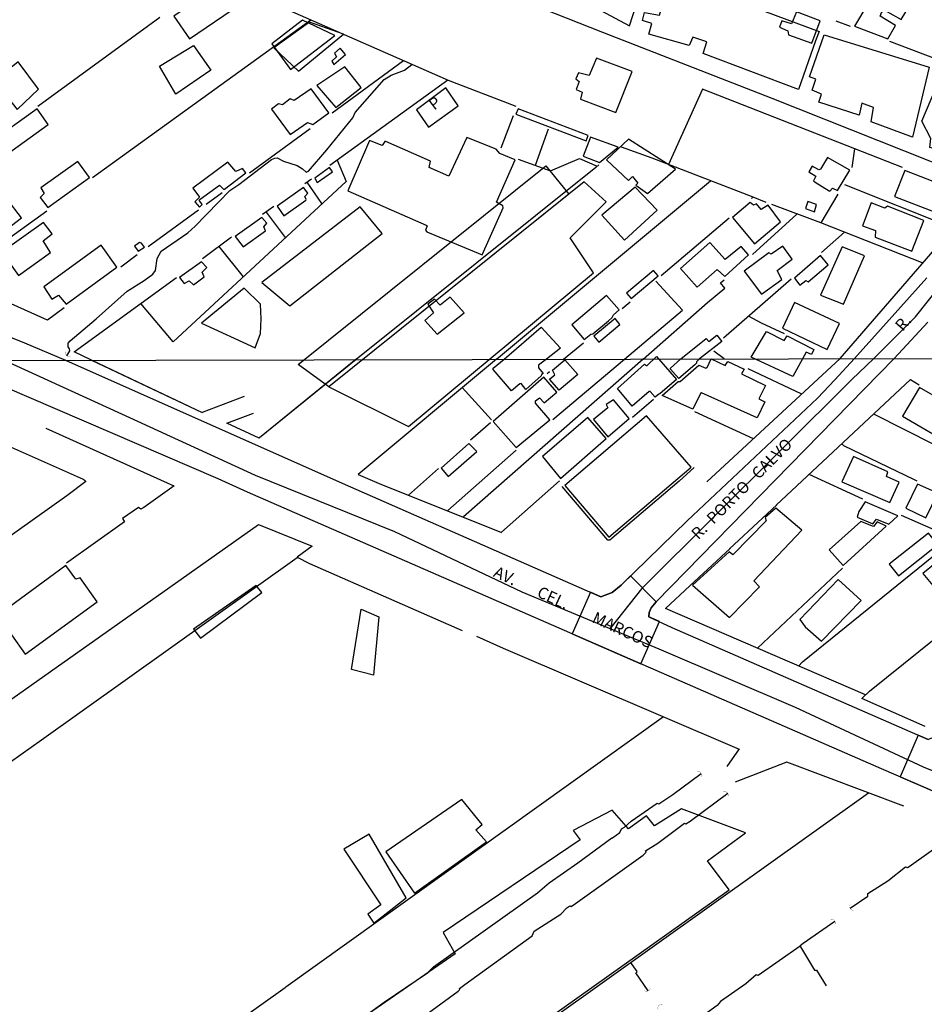
# Model space of a CAD drawing. Units: millimetres. Extents: x 175907 to 178324, y 1663183 to 1665962.
# Drawn here: x 177131 to 177326, y 1665264 to 1665477 of the extents above; entities that cross this region are included whole.
import ezdxf
from ezdxf.enums import TextEntityAlignment as Align

# ---------------------------------------------------------------- set-up
doc = ezdxf.new("R2010")
doc.units = ezdxf.units.MM
for name, color, linetype in [('EDIFICACAO_REFERENCIAL', 30, 'Continuous'), ('IMAGEM', 7, 'Continuous'), ('V-BUEIRO', 5, 'Continuous'), ('V-CRUZAMENTO', 1, 'Continuous'), ('V-EDIFICACAO', 2, 'Continuous'), ('V-EIXO_DE_LOGRADOURO', 3, 'Continuous'), ('V-LOTE', 1, 'Continuous'), ('V-NOME_DOS_LOGRADOUROS', 7, 'Continuous'), ('V-QUADRA', 40, 'Continuous'), ('V-TESTADA', 5, 'Continuous'), ('V-VALETA', 6, 'Continuous'), ('X-LIMITE_1000', 255, 'Continuous')]:
    doc.layers.add(name, color=color, linetype=linetype)
picture_1 = doc.add_image_def('image1.jpg', size_in_pixel=(4027, 4629))

# ---------------------------------------------------------------- blocks, each defined once
blk = doc.blocks.new('305')
at = {"color": 0, "linetype": 'ByBlock', "lineweight": -2, "const_width": 0.05}
blk.add_lwpolyline([(0.73, 0.39, 0.60863), (-0.73, 0.38)], format="xyb", dxfattribs=at)

msp = doc.modelspace()

# ---------------------------------------------------------------- linework, layer by layer
at = {"layer": 'EDIFICACAO_REFERENCIAL'}
for points in [[(177256.24, 1665491.37), (177251.76, 1665480.98), (177262.11, 1665475.36), (177266.29, 1665488.34)], [(177174.93, 1665484.92), (177163.96, 1665477.42), (177167.31, 1665472.53), (177178.28, 1665480.03)], [(177302.19, 1665472.08), (177298.56, 1665461.65), (177278, 1665469.39), (177278.79, 1665471.92), (177275.79, 1665472.87), (177275, 1665471.13), (177266.31, 1665473.54), (177266.94, 1665475.87), (177264.9, 1665476.51), (177265.38, 1665478.21), (177268.57, 1665477.67), (177269.39, 1665480.35), (177279.24, 1665478.95), (177286.56, 1665480.2), (177302.98, 1665474.13)], [(177191.69, 1665476.58), (177185.04, 1665471.5), (177189.06, 1665465.91), (177198.61, 1665473.23)], [(177185.51, 1665470.58), (177190.8, 1665465.59), (177200.5, 1665473.52), (177193.15, 1665476.16), (177185.51, 1665470.58)], [(177326.73, 1665466.41), (177323.1, 1665451.34), (177314.23, 1665454.68), (177314.73, 1665457.76), (177312.17, 1665458.65), (177311.61, 1665456.1), (177302.96, 1665458.93), (177303.5, 1665460.62), (177301.47, 1665461.45), (177302.3, 1665463.85), (177300.9, 1665464.37), (177304.1, 1665473.4)], [(177160.86, 1665466.64), (177168.17, 1665471.08), (177171.89, 1665465.8), (177164.34, 1665460.65)], [(177130.37, 1665467.62), (177125.24, 1665463.5), (177130.17, 1665457.32), (177134.76, 1665461.69)], [(177200.82, 1665466.49), (177194.73, 1665462.52), (177198.84, 1665457.78), (177204.3, 1665462.03)], [(177325.14, 1665454.78), (177329.36, 1665464.81), (177343.05, 1665458.38), (177337.15, 1665446.24), (177326.82, 1665449.14), (177327.09, 1665451.04)], [(177261.94, 1665450.89), (177257.18, 1665446.45), (177261.89, 1665442.04), (177262.78, 1665442.9), (177263.96, 1665441.47), (177263.51, 1665441.03), (177266.03, 1665439.22), (177272.06, 1665444.44)], [(177197.31, 1665397.51), (177190.71, 1665402.38), (177244.12, 1665445.18), (177249.04, 1665439.05), (177197.31, 1665397.51)], [(177249.38, 1665429.68), (177257.09, 1665437.38), (177252.36, 1665441.71), (177197.31, 1665397.51), (177214.49, 1665388.99), (177254.38, 1665422.11)], [(177263.36, 1665440.61), (177256.18, 1665434.51), (177261.05, 1665429.17), (177268.09, 1665435.62)], [(177182.9, 1665420), (177188.95, 1665414.97), (177208.85, 1665430.58), (177204.06, 1665436.37), (177182.9, 1665420)], [(177179.08, 1665418.8), (177169.93, 1665411.24), (177181.47, 1665405.92), (177182.64, 1665409.05), (177182.73, 1665412.22), (177182.64, 1665415.39)], [(177181.69, 1665354.71), (177168.17, 1665345.29), (177169.68, 1665343.38), (177182.92, 1665353.21)], [(177204.32, 1665349.59), (177208.13, 1665348), (177207, 1665335.42), (177202.2, 1665336.65)], [(177226.02, 1665308.59), (177209.65, 1665297.34), (177215.81, 1665288.38), (177231.34, 1665299.49), (177228.99, 1665302.03), (177230.36, 1665303.21)], [(177258.42, 1665306.31), (177250.02, 1665301.89), (177251.49, 1665299.89), (177222.01, 1665279.93), (177224.6, 1665275.34), (177204.01, 1665261.08), (177218.44, 1665242.77), (177283.61, 1665289.12), (177278.96, 1665295.37), (177287.15, 1665301.4), (177273.36, 1665306.57), (177267.54, 1665302.91), (177265.82, 1665305.06), (177261.94, 1665302.26)], [(177206.04, 1665301.13), (177200.58, 1665297.88), (177208.57, 1665285.92), (177205.77, 1665283.9), (177207.06, 1665281.95), (177214.01, 1665287.41)]]:
    msp.add_lwpolyline(points, close=True, dxfattribs=at)
at = {"layer": 'V-CRUZAMENTO'}
for points in [[(177268.56, 1665346.93), (177266.33, 1665347.96), (177266.4, 1665348.93), (177266.81, 1665349.91), (177267.85, 1665351.17), (177262.37, 1665356.81), (177260.3, 1665354.8), (177258.37, 1665353.21), (177255.97, 1665352.31), (177253.71, 1665353.3), (177249.77, 1665344.28), (177264.58, 1665337.81)], [(177337.07, 1665318.11), (177337.16, 1665318.9), (177337.53, 1665319.75), (177332.78, 1665325.62), (177329.72, 1665323.15), (177328.1, 1665322.1), (177326.5, 1665321.53), (177324.3, 1665322.49), (177320.42, 1665313.47), (177335.09, 1665307.17), (177338.93, 1665316.12), (177337.44, 1665316.75)]]:
    msp.add_lwpolyline(points, close=True, dxfattribs=at)
at = {"layer": 'V-EDIFICACAO'}
for points in [[(177319.23, 1665489.77), (177310.6, 1665475.24), (177317.83, 1665472.56), (177319.47, 1665475.43), (177316.14, 1665477.44), (177316.52, 1665478.37), (177317.11, 1665478.71), (177320.66, 1665476.73), (177322.43, 1665479.64), (177318.88, 1665481.93), (177319.44, 1665483.17), (177319.94, 1665483.34), (177323.44, 1665481.36), (177325.6, 1665484.79), (177322.06, 1665487.29), (177322.38, 1665488.11), (177319.23, 1665489.77)], [(177298.12, 1665478.38), (177297.04, 1665475.78), (177294.97, 1665476.39), (177294.43, 1665475.03), (177296.27, 1665474.25), (177296.4, 1665473.43), (177301.44, 1665471.58), (177303.22, 1665476.41), (177298.12, 1665478.38)], [(177198.53, 1665469.49), (177199.01, 1665468.67), (177197.98, 1665467.71), (177198.43, 1665467.04), (177200.93, 1665469.15), (177199.82, 1665470.51), (177198.53, 1665469.49)], [(177254.99, 1665468.35), (177253.44, 1665464.63), (177251.11, 1665465.24), (177250.56, 1665463.9), (177251.27, 1665463.35), (177250.66, 1665461.61), (177251.96, 1665461.07), (177251.55, 1665459.53), (177259.22, 1665456.7), (177262.67, 1665465.52), (177254.99, 1665468.35)], [(177216.25, 1665457.25), (177218.84, 1665453.51), (177225.21, 1665458.09), (177222.56, 1665462), (177216.25, 1665457.25)], [(177188.98, 1665459.58), (177187.33, 1665458.33), (177186.5, 1665458.54), (177184.99, 1665457.35), (177188.99, 1665451.92), (177192.77, 1665454.49), (177193.87, 1665454.08), (177197.33, 1665456.59), (177193.56, 1665461.77), (177189.88, 1665459.22), (177188.98, 1665459.58)], [(177124.03, 1665449.98), (177126.48, 1665446.6), (177136.85, 1665454.1), (177134.49, 1665457.44), (177124.03, 1665449.98)], [(177238.15, 1665457.44), (177237.64, 1665456.33), (177252.81, 1665450.54), (177253.2, 1665451.7), (177238.15, 1665457.44)], [(177227.07, 1665451.29), (177223.23, 1665442.98), (177218.95, 1665444.82), (177219.26, 1665446.18), (177209.6, 1665450.41), (177209.39, 1665450.42), (177208.82, 1665449.54), (177206.1, 1665450.66), (177201.41, 1665439.79), (177218.33, 1665432.42), (177218.56, 1665432.24), (177218.2, 1665431.31), (177218.48, 1665430.96), (177230.37, 1665425.97), (177234.92, 1665436.13), (177234.84, 1665436.57), (177233.47, 1665437.34), (177237.46, 1665446.49), (177234.21, 1665447.86), (177233.38, 1665448.75), (177227.07, 1665451.29)], [(177253.71, 1665451.36), (177252.17, 1665447.24), (177255.69, 1665445.91), (177259.67, 1665449.21), (177253.71, 1665451.36)], [(177135.29, 1665440.43), (177136, 1665439.22), (177135.13, 1665438.33), (177136.76, 1665436.18), (177145.76, 1665442.65), (177143.27, 1665446.12), (177135.29, 1665440.43)], [(177168.06, 1665440.34), (177169.47, 1665438.4), (177168.49, 1665437.43), (177169.49, 1665436.26), (177170.03, 1665436.86), (177169.43, 1665437.74), (177169.62, 1665437.97), (177173.8, 1665440.97), (177174.65, 1665440.13), (177174.85, 1665440.12), (177179.46, 1665443.66), (177178.77, 1665444.58), (177177.33, 1665443.94), (177175.6, 1665445.94), (177168.06, 1665440.34)], [(177304.8, 1665446.97), (177303.29, 1665444.44), (177302.93, 1665444.34), (177301.48, 1665445.09), (177300.77, 1665443.9), (177302.31, 1665442.96), (177301.8, 1665441.95), (177302.15, 1665441.66), (177305.13, 1665439.75), (177305.28, 1665439.74), (177305.85, 1665440.34), (177306.98, 1665439.85), (177309.61, 1665444.26), (177304.8, 1665446.97)], [(177194.34, 1665442.52), (177194.85, 1665441.58), (177198.15, 1665443.85), (177197.51, 1665444.8), (177194.34, 1665442.52)], [(177321.45, 1665444.15), (177319.26, 1665438.58), (177327.62, 1665435.32), (177329.77, 1665440.94), (177321.45, 1665444.15)], [(177186.19, 1665436.48), (177187.68, 1665434.42), (177192.38, 1665437.76), (177192.46, 1665437.9), (177192.18, 1665438.59), (177192.82, 1665439.28), (177191.85, 1665440.53), (177186.19, 1665436.48)], [(177116.36, 1665430.17), (177120.13, 1665425.21), (177128.76, 1665431.43), (177128.91, 1665431.61), (177128.96, 1665432.33), (177131.14, 1665433.95), (177128.06, 1665438.02), (177125.91, 1665436.59), (177125.07, 1665436.62), (177116.36, 1665430.17)], [(177290.47, 1665435.75), (177289.5, 1665437), (177288.85, 1665436.67), (177288.13, 1665437.24), (177284.32, 1665434.03), (177289.08, 1665428.33), (177294.69, 1665433.09), (177292.02, 1665436.68), (177290.47, 1665435.75)], [(177300.57, 1665437.51), (177300.06, 1665435.96), (177301.99, 1665435.24), (177302.46, 1665436.82), (177300.57, 1665437.51)], [(177317.74, 1665436.48), (177317.16, 1665436.07), (177314.23, 1665437.18), (177312.33, 1665432.22), (177315.17, 1665431.21), (177315.04, 1665429.81), (177322.97, 1665426.79), (177325.56, 1665433.37), (177317.74, 1665436.48)], [(177126.9, 1665426.53), (177130.46, 1665421.57), (177137.34, 1665426.5), (177135.82, 1665429.01), (177137.7, 1665430.55), (177135.89, 1665432.99), (177126.9, 1665426.53)], [(177177.19, 1665429.97), (177178.89, 1665427.69), (177183.69, 1665431.18), (177183.31, 1665432.04), (177183.96, 1665432.81), (177182.89, 1665434.06), (177177.19, 1665429.97)], [(177135.9, 1665419.12), (177137.63, 1665416.47), (177139.11, 1665417.31), (177140.75, 1665415.39), (177151.68, 1665423.32), (177148.28, 1665428.06), (177135.9, 1665419.12)], [(177156.57, 1665428.63), (177155.5, 1665427.86), (177156.27, 1665426.75), (177157.6, 1665427.65), (177157, 1665428.51), (177156.57, 1665428.63)], [(177273.14, 1665423.06), (177276.69, 1665419.03), (177281.03, 1665422.83), (177282.64, 1665421.31), (177287.79, 1665425.97), (177286.16, 1665427.81), (177282.78, 1665424.99), (177279.43, 1665428.67), (177273.14, 1665423.06)], [(177292.65, 1665426.13), (177292.12, 1665426.44), (177286.85, 1665422.45), (177290.58, 1665417.53), (177294.94, 1665420.67), (177293.93, 1665422.61), (177297.18, 1665425.08), (177295.16, 1665427.86), (177292.65, 1665426.13)], [(177297.65, 1665420.96), (177298.81, 1665419.46), (177300.1, 1665420.48), (177300.64, 1665420.14), (177304.94, 1665423.86), (177303.27, 1665425.83), (177297.65, 1665420.96)], [(177307.95, 1665427.69), (177303.27, 1665417.32), (177308.25, 1665415.34), (177312.75, 1665425.76), (177307.95, 1665427.69)], [(177165.18, 1665421.13), (177166.19, 1665419.84), (177167.24, 1665420.36), (177168.18, 1665419.54), (177170.49, 1665421.23), (177170.06, 1665422.28), (177171.05, 1665423.25), (177169.94, 1665424.47), (177165.18, 1665421.13)], [(177261.52, 1665417.7), (177262.46, 1665416.59), (177268.3, 1665421.5), (177267.28, 1665422.59), (177261.52, 1665417.7)], [(177221.36, 1665415.13), (177220.08, 1665416.41), (177218.67, 1665415.35), (177219.93, 1665413.46), (177218.04, 1665411.82), (177220.66, 1665408.91), (177226.48, 1665413.46), (177223.52, 1665416.88), (177221.36, 1665415.13)], [(177249.68, 1665410.89), (177252.33, 1665407.75), (177253.8, 1665408.92), (177254.26, 1665408.94), (177257.62, 1665411.77), (177258.39, 1665412.45), (177258.66, 1665413.08), (177259.88, 1665414.14), (177257.18, 1665417.26), (177249.68, 1665410.89)], [(177297.7, 1665415.73), (177295.08, 1665410.16), (177304.73, 1665405.61), (177307.39, 1665411.19), (177297.7, 1665415.73)], [(177254.44, 1665408.48), (177255.52, 1665407.16), (177260.02, 1665410.97), (177259.03, 1665412.3), (177254.44, 1665408.48)], [(177244.26, 1665403.49), (177242.54, 1665402.18), (177242.54, 1665401.64), (177243.5, 1665400.45), (177243.2, 1665400.23), (177243.13, 1665399.91), (177239.79, 1665397), (177238.79, 1665398.26), (177238.53, 1665398.22), (177236.71, 1665396.67), (177232.77, 1665401.28), (177232.77, 1665401.53), (177235.14, 1665403.47), (177243.12, 1665410.39), (177247.25, 1665405.9)], [(177300.18, 1665405.01), (177297.34, 1665399.79), (177288.38, 1665403.95), (177291.63, 1665409.49), (177295.48, 1665407.53), (177296.14, 1665408.55), (177301.88, 1665405.59), (177301.34, 1665404.49)], [(177277.23, 1665403.56), (177276.58, 1665402.94), (177276.6, 1665402.66), (177276.21, 1665402.26), (177272.76, 1665399.31), (177270.96, 1665401.36), (177270.98, 1665401.54), (177273.19, 1665403.55), (177278.64, 1665407.94), (177279.2, 1665407.34), (177280.93, 1665408.66), (177282.05, 1665407.3)], [(177248.21, 1665403.39), (177251.01, 1665400.2), (177246.97, 1665396.8), (177244.92, 1665399.17), (177246.03, 1665400.14), (177245.55, 1665401.1), (177248.21, 1665403.39)], [(177267.97, 1665404.09), (177272.23, 1665399.12), (177268.67, 1665396.01), (177268.43, 1665395.99), (177267.65, 1665395.33), (177266.56, 1665396.53), (177266.36, 1665396.57), (177262.7, 1665393.38), (177259.53, 1665397.2), (177265.35, 1665402.45), (177265.76, 1665402.11), (177265.92, 1665402.14), (177267.97, 1665404.09)], [(177279.72, 1665403.57), (177282.76, 1665402.13), (177283.32, 1665402.99), (177286.85, 1665401.37), (177286.29, 1665400.33), (177291.42, 1665397.84), (177290.01, 1665394.96), (177291.31, 1665394.28), (177289.67, 1665390.89), (177277.64, 1665396.25), (177277.42, 1665396.07), (177275.78, 1665392.76), (177269.17, 1665395.67), (177272.63, 1665398.66), (177273.04, 1665398.66), (177277.08, 1665402.22), (177278.57, 1665401.54), (177278.86, 1665401.72), (177279.72, 1665403.57)], [(177232.74, 1665390.04), (177237.69, 1665384.47), (177244.93, 1665390.45), (177241.86, 1665393.99), (177241.86, 1665394.54), (177242.73, 1665395.2), (177243.77, 1665394.11), (177246.5, 1665396.4), (177243.7, 1665399.6), (177232.74, 1665390.04)], [(177324.59, 1665397.42), (177320.93, 1665391.2), (177331.42, 1665385.11), (177335.12, 1665391.35), (177324.59, 1665397.42)], [(177257.09, 1665393.73), (177257.46, 1665393.05), (177254.36, 1665390.48), (177257.48, 1665386.77), (177262.07, 1665390.71), (177258.66, 1665394.74), (177257.09, 1665393.73)], [(177243.36, 1665382.49), (177247.29, 1665377.82), (177257.12, 1665386.39), (177253.16, 1665390.94), (177243.36, 1665382.49)], [(177248.22, 1665376.27), (177257.66, 1665365.11), (177275.42, 1665380.26), (177265.82, 1665391.31), (177248.22, 1665376.27)], [(177227.54, 1665385.34), (177221.52, 1665380.04), (177223.05, 1665378.24), (177229.27, 1665383.62), (177227.54, 1665385.34)], [(177310.37, 1665382.5), (177307.92, 1665377.1), (177318.21, 1665372.61), (177320.23, 1665376.97), (177317.48, 1665378.24), (177317.79, 1665379.23), (177310.37, 1665382.5)], [(177324.18, 1665376.57), (177321.69, 1665371.41), (177325.98, 1665369.29), (177328.55, 1665374.63), (177324.18, 1665376.57)], [(177312.92, 1665372.79), (177311.54, 1665370.68), (177311.2, 1665369.46), (177314.55, 1665368.01), (177315.33, 1665369.03), (177318, 1665367.97), (177319.98, 1665369.77), (177312.92, 1665372.79)], [(177284.38, 1665361.31), (177283.62, 1665361.99), (177275.68, 1665354.77), (177283.71, 1665347.84), (177290.16, 1665354.42), (177288.9, 1665355.76), (177299.25, 1665366.65), (177293.63, 1665371.41), (177291.37, 1665369.36), (177291.58, 1665368.66), (177284.38, 1665361.31)], [(177305.19, 1665362.44), (177308.16, 1665359.01), (177317.46, 1665367.49), (177315.49, 1665368.42), (177314.71, 1665367.41), (177311.99, 1665368.55), (177305.19, 1665362.44)], [(177318.11, 1665359.34), (177320.1, 1665356.84), (177328.55, 1665363.53), (177326.53, 1665365.99), (177318.11, 1665359.34)], [(177325.32, 1665357.3), (177330.37, 1665351.25), (177335.32, 1665355.32), (177334.23, 1665356.85), (177335.16, 1665357.83), (177333.03, 1665360.45), (177332.14, 1665359.95), (177330.63, 1665361.64), (177325.32, 1665357.3)], [(177125.92, 1665348.28), (177131.94, 1665339.91), (177147.44, 1665351.17), (177143.73, 1665356.38), (177142.8, 1665356.11), (177140.67, 1665359.04), (177125.92, 1665348.28)], [(177307.11, 1665356.02), (177298.84, 1665347.36), (177300.01, 1665345.83), (177303.51, 1665342.72), (177312.05, 1665351.52), (177307.11, 1665356.02)]]:
    msp.add_lwpolyline(points, close=True, dxfattribs=at)
at = {"layer": 'V-EIXO_DE_LOGRADOURO'}
for points in [[(177314.77, 1665403.64), (177323.76, 1665412.6), (177354.23, 1665450.9)], [(177127.53, 1665403.25), (177154.36, 1665390.93), (177181.5, 1665378.5), (177211.47, 1665366.36), (177238.91, 1665353.35), (177268.44, 1665341.06), (177297.82, 1665328.49), (177325.41, 1665315.63), (177354.54, 1665303.96)], [(177257.98, 1665345.41), (177265.08, 1665354.35), (177310.04, 1665399.09), (177314.77, 1665403.64)]]:
    msp.add_lwpolyline(points, dxfattribs=at)
at = {"layer": 'V-LOTE'}
for points in [[(177338.71, 1665441.59), (177338.38, 1665441.6), (177292.85, 1665459.71), (177256.36, 1665473.93), (177212.85, 1665491.17), (177205.56, 1665494.22), (177191.81, 1665500.32), (177189.83, 1665501.59), (177179, 1665507.6)], [(177174, 1665485.26), (177223.09, 1665463.62), (177237.62, 1665458.04)], [(177134.63, 1665458.03), (177160.91, 1665477.22)], [(177146.43, 1665442.65), (177193.48, 1665476.63)], [(177309.74, 1665475.19), (177306.66, 1665476.33)], [(177352.05, 1665459.03), (177349.83, 1665460), (177318.21, 1665471.97)], [(177198.06, 1665456.63), (177213.4, 1665467.85)], [(177222.97, 1665463.67), (177197.58, 1665445.25)], [(177320.98, 1665444.79), (177277.87, 1665461.68), (177270.52, 1665445.45)], [(177237.06, 1665455.97), (177234.4, 1665448.97)], [(177180.23, 1665443.65), (177193.32, 1665453.25)], [(177244.63, 1665453.05), (177241.77, 1665445.28)], [(177288.78, 1665438.41), (177267.04, 1665446.81), (177260.41, 1665449.19)], [(177310.12, 1665444.78), (177310.69, 1665448.82)], [(177199.16, 1665446.38), (177201.06, 1665441.83), (177163.78, 1665407.22), (177156.84, 1665415.5)], [(177238.13, 1665446.62), (177245.08, 1665444.09), (177251.34, 1665446.74), (177255.18, 1665445.07)], [(177255.49, 1665445.37), (177254.9, 1665444.79)], [(177254.9, 1665444.79), (177203.25, 1665403.41)], [(177193.59, 1665442.33), (177192.15, 1665441.26)], [(177192.63, 1665441.62), (177195.77, 1665437.03)], [(177233.46, 1665403.47), (177279.61, 1665441.94)], [(177331.62, 1665431.85), (177308.56, 1665441.08)], [(177170.92, 1665436.91), (177174.35, 1665439.44)], [(177307.01, 1665439.09), (177303.33, 1665432.92)], [(177307.54, 1665403.62), (177327.09, 1665426.22), (177337, 1665438.51)], [(177185.48, 1665436.42), (177183.08, 1665434.66)], [(177288.71, 1665438.44), (177288.39, 1665438.11)], [(177291.55, 1665437.25), (177288.78, 1665438.41)], [(177325.41, 1665424.22), (177303.33, 1665432.92), (177292.78, 1665436.82)], [(177116.43, 1665420.98), (177136.58, 1665435.49)], [(177158.44, 1665427.77), (177169.24, 1665435.66)], [(177183.81, 1665435.18), (177187.91, 1665429.7)], [(177288.62, 1665426.07), (177298.2, 1665434.77)], [(177268.95, 1665421.56), (177283.59, 1665433.96)], [(177136.69, 1665411.92), (177096.21, 1665430.09)], [(177303.48, 1665426.52), (177308.44, 1665430.86)], [(177170.11, 1665425.21), (177176.4, 1665429.87)], [(177152.51, 1665423.38), (177156.07, 1665426.06)], [(177173.65, 1665427.81), (177178.88, 1665421.27)], [(177142.46, 1665405.1), (177164.49, 1665421.13)], [(177261.02, 1665403.53), (177273.56, 1665414.1), (177267.84, 1665420.3)], [(177265.08, 1665403.53), (177278.94, 1665415.74), (177282.7, 1665418.79), (177281.76, 1665419.99), (177282.55, 1665420.62)], [(177282.37, 1665408.11), (177296.94, 1665420.8)], [(177260.58, 1665414.44), (177262.26, 1665415.86)], [(177140.33, 1665414.58), (177136.69, 1665411.92)], [(177295.53, 1665408.98), (177290.61, 1665411.26), (177287.75, 1665412.78)], [(177247.91, 1665403.5), (177252.2, 1665406.99)], [(177146.17, 1665403.29), (177142.46, 1665405.1)], [(177282.53, 1665403.57), (177280.31, 1665405.22)], [(177146.17, 1665403.29), (177170.03, 1665392.04)], [(177203.25, 1665403.41), (177182.37, 1665386.56)], [(177203.14, 1665403.41), (177182.37, 1665386.56)], [(177233.46, 1665403.47), (177203.65, 1665378.63)], [(177265.08, 1665403.53), (177226.33, 1665369.5)], [(177245.58, 1665390.52), (177261.02, 1665403.53)], [(177307.54, 1665403.62), (177278.78, 1665377.05)], [(177244.39, 1665400.41), (177244.9, 1665400.81)], [(177299.29, 1665395.95), (177287.67, 1665401.45)], [(177293.76, 1665372.02), (177322.7, 1665399.1)], [(177322.7, 1665399.09), (177324.54, 1665397.98)], [(177226.05, 1665397.4), (177232.37, 1665390.43)], [(177170.11, 1665392.07), (177179.16, 1665395.56)], [(177262.81, 1665390.98), (177267.3, 1665394.88)], [(177170.03, 1665392.04), (177170.12, 1665392.07)], [(177175.35, 1665389.71), (177181.09, 1665391.9)], [(177288.86, 1665386.35), (177276.18, 1665392.16)], [(177182.3, 1665386.5), (177175.35, 1665389.71)], [(177182.3, 1665386.5), (177175.35, 1665389.71)], [(177232.2, 1665389.81), (177227.89, 1665386.07)], [(177341.24, 1665378.26), (177314.75, 1665391.64)], [(177136.38, 1665388.61), (177163.96, 1665376.2)], [(177126.25, 1665385.67), (177144.38, 1665377.63), (177144.84, 1665377.38), (177145.01, 1665377.1)], [(177182.3, 1665386.5), (177182.39, 1665386.58)], [(177222.95, 1665370.87), (177237.71, 1665383.89)], [(177307.87, 1665385.23), (177308.25, 1665384.92), (177323.5, 1665377.58)], [(177214.51, 1665374.22), (177221.01, 1665379.97)], [(177144.99, 1665377.14), (177140.87, 1665374.04), (177045.01, 1665305.86)], [(177203.68, 1665378.66), (177208.18, 1665376.73), (177234.55, 1665366.18)], [(177234.53, 1665366.19), (177247.07, 1665377.26)], [(177312.43, 1665373.34), (177300.82, 1665378.66)], [(177323.49, 1665377.59), (177324.08, 1665377.28)], [(177164.01, 1665376.18), (177157.48, 1665371.56), (177156.83, 1665371.16), (177156.3, 1665371.52), (177152.89, 1665369.15), (177153.28, 1665368.45), (177140.84, 1665359.54)], [(177163.96, 1665376.2), (177164.01, 1665376.18)], [(177283.69, 1665362.62), (177290.77, 1665369.23)], [(177342.19, 1665360.39), (177320.73, 1665369.84)], [(176975.37, 1665221.72), (177182.22, 1665367.9)], [(177182.21, 1665367.89), (177193.77, 1665363.2)], [(177298.54, 1665337.37), (177299.44, 1665338.25), (177332.16, 1665364.79)], [(177193.77, 1665363.2), (177190.54, 1665360.8)], [(177075.23, 1665278.78), (177135.46, 1665321.48), (177190.55, 1665360.79)], [(177190.54, 1665360.8), (177193.18, 1665359.5), (177226.07, 1665345.05)], [(177289.68, 1665341.19), (177308, 1665358.45)], [(177269.92, 1665349.76), (177275.16, 1665354.63)], [(177312.96, 1665331.17), (177269.9, 1665349.77)], [(177312.21, 1665330.38), (177313.88, 1665331.92), (177331.78, 1665346.37)], [(177229.13, 1665343.82), (177234.9, 1665341.21), (177285.77, 1665319.48)], [(177325.82, 1665324.36), (177312.21, 1665330.38)], [(177188.06, 1665268.22), (177269.49, 1665326.47)], [(177285.76, 1665319.49), (177283.1, 1665315.69)], [(177284.95, 1665312.42), (177295.87, 1665316.66)], [(177295.87, 1665316.66), (177295.96, 1665316.69)], [(177295.95, 1665316.69), (177321.14, 1665307.22)], [(177098.47, 1665156.98), (177147.94, 1665192.21), (177199.32, 1665228.53), (177313.6, 1665310.02)], [(177165.92, 1665252.44), (177187.9, 1665268.11)], [(177187.9, 1665268.11), (177188.07, 1665268.22)]]:
    msp.add_lwpolyline(points, dxfattribs=at)
at = {"layer": 'V-QUADRA'}
for points in [[(177109.82, 1665415.87), (177131.75, 1665407), (177140.63, 1665403.28), (177200.23, 1665376.79), (177255.97, 1665352.31), (177258.37, 1665353.21), (177260.3, 1665354.8), (177274.55, 1665368.63), (177302.61, 1665395.09), (177306.38, 1665399.02), (177310.58, 1665403.63), (177326.23, 1665421)], [(177326.44, 1665411.48), (177319.19, 1665403.65), (177267.85, 1665351.17), (177266.81, 1665349.91), (177266.4, 1665348.93), (177266.33, 1665347.96), (177271.23, 1665345.69), (177326.5, 1665321.53)], [(177447.35, 1665259.1), (177428.95, 1665266.94), (177418.09, 1665271.79), (177417.05, 1665272.13), (177354.53, 1665299.28), (177338.08, 1665305.89), (177316.44, 1665315.18), (177179.81, 1665374.81), (177173.49, 1665377.69), (177121.38, 1665400.11)]]:
    msp.add_lwpolyline(points, dxfattribs=at)
at = {"layer": 'V-TESTADA'}
for points in [[(177307.54, 1665403.62), (177327.09, 1665426.22), (177337, 1665438.51)], [(177136.69, 1665411.92), (177096.21, 1665430.09)], [(177146.17, 1665403.29), (177142.46, 1665405.1)], [(177146.24, 1665403.29), (177170.03, 1665392.04)], [(177307.54, 1665403.62), (177278.78, 1665377.05)], [(177293.76, 1665372.02), (177322.7, 1665399.1)], [(177182.3, 1665386.5), (177175.35, 1665389.71)], [(177136.38, 1665388.61), (177163.96, 1665376.2)], [(177276.05, 1665380.17), (177272.8, 1665377.23), (177257.87, 1665364.49), (177257.48, 1665364.47), (177247.62, 1665376.05)], [(177203.68, 1665378.66), (177208.18, 1665376.73), (177234.55, 1665366.18)], [(177290.77, 1665369.23), (177293.87, 1665372.13)], [(177283.69, 1665362.62), (177290.77, 1665369.23)], [(177182.21, 1665367.89), (177193.77, 1665363.2)], [(177275.16, 1665354.63), (177283.79, 1665362.72)], [(177190.54, 1665360.8), (177193.18, 1665359.5), (177226.07, 1665345.05)], [(177269.92, 1665349.76), (177275.16, 1665354.63)], [(177312.96, 1665331.17), (177269.9, 1665349.77)], [(177229.13, 1665343.82), (177234.9, 1665341.21), (177285.77, 1665319.48)], [(177325.82, 1665324.36), (177312.21, 1665330.38)], [(177295.95, 1665316.69), (177321.14, 1665307.22)]]:
    msp.add_lwpolyline(points, dxfattribs=at)
at = {"layer": 'V-VALETA'}
for points in [[(177140.9, 1665404.22), (177141.56, 1665405.28), (177141.49, 1665405.72), (177141.19, 1665406.14), (177141.19, 1665406.94), (177141.62, 1665407.49), (177147.23, 1665412.2), (177153.88, 1665418.14), (177157.58, 1665420.45), (177159.39, 1665421.81), (177160.02, 1665422.63), (177160.33, 1665425.2), (177161.2, 1665426.78), (177166.96, 1665430.72), (177168.52, 1665432.14), (177175.99, 1665439.85), (177177.98, 1665441.15), (177185.02, 1665446.53), (177185.7, 1665446.79), (177186.2, 1665446.88), (177187.55, 1665446.17), (177190.53, 1665445.26), (177191.64, 1665444.56), (177192.46, 1665443.82), (177192.97, 1665443.99), (177196.9, 1665448.6), (177202.49, 1665455.54), (177203, 1665456.68), (177209.27, 1665463.77), (177210.74, 1665464.73), (177213.65, 1665465.8), (177215.26, 1665467.04)], [(177194.51, 1665254.26), (177209.26, 1665264.94), (177218.58, 1665271.22), (177219.89, 1665272.51), (177242.28, 1665288.5), (177244.84, 1665290.61), (177251.02, 1665294.96), (177258.32, 1665300.37), (177258.48, 1665300.31), (177260.07, 1665301.48), (177260.4, 1665302.28), (177261.02, 1665302.64), (177262.52, 1665303.96), (177268.1, 1665307.83), (177268.42, 1665307.63), (177271.45, 1665309.67), (177277.55, 1665314.22)], [(177200.83, 1665249.93), (177217.07, 1665261.75), (177217.48, 1665261.9), (177217.77, 1665261.82), (177225.22, 1665267.29), (177225.56, 1665267.68), (177225.47, 1665267.85), (177226.65, 1665268.74), (177241.18, 1665279.24), (177241.57, 1665280.23), (177247.32, 1665283.9), (177248.66, 1665285.26), (177249.3, 1665285.69), (177249.57, 1665285.56), (177250.47, 1665286.16), (177265.04, 1665296.58), (177265.74, 1665297.22), (177265.61, 1665297.53), (177268.23, 1665299.21), (177273.98, 1665303.53), (177274.27, 1665303.37), (177275.17, 1665303.93), (177283.29, 1665309.94)], [(177322.38, 1665294.13), (177331.86, 1665300.88)], [(177309.67, 1665285.16), (177313.52, 1665287.79), (177313.5, 1665288.35), (177317.8, 1665291.1), (177321.61, 1665294.07), (177322.01, 1665293.92), (177322.38, 1665294.13)], [(177306.38, 1665282.34), (177299.53, 1665277.56), (177298.91, 1665277.03), (177298.95, 1665276.87)], [(177298.92, 1665277.01), (177289.86, 1665270.65), (177289.44, 1665270.81), (177287.23, 1665268.9), (177281.77, 1665265.06), (177281.03, 1665264.2), (177273.48, 1665258.72)], [(177298.95, 1665276.87), (177302, 1665271.81), (177302.4, 1665271.85), (177304.49, 1665268.42)], [(177266.12, 1665267.35), (177263.46, 1665271.23), (177263.72, 1665271.35), (177263.78, 1665271.56), (177262.38, 1665273.52)]]:
    msp.add_lwpolyline(points, dxfattribs=at)
at = {"layer": 'X-LIMITE_1000'}
msp.add_line((178317.98, 1665405.66), (175908.86, 1665400.64), dxfattribs=at)

# ---------------------------------------------------------------- block references
at = {"layer": 'V-BUEIRO'}
for p, xscale, yscale, zscale, rotation in [((177141.36, 1665404.91), 1.000000061232767, 1.000000061232767, 1.000000061232767, 137), ((177276.8, 1665313.87), 0.999999830991582, 0.999999830991582, 0.999999830991582, 301), ((177282.62, 1665309.45), 0.9999961799226421, 0.9999961799226421, 0.9999961799226421, 314), ((177310.4, 1665285.55), 1.000000971289917, 1.000000971289917, 1.000000971289917, 117), ((177305.63, 1665281.99), 0.99999790982653, 0.99999790982653, 0.99999790982653, 306), ((177265.79, 1665268.11), 0.9999968988379059, 0.9999968988379059, 0.9999968988379059, 199), ((177269.07, 1665263.65), 0.9999981835013771, 0.9999981835013771, 0.9999981835013771, 47)]:
    msp.add_blockref('305', p, dxfattribs=dict(at, xscale=xscale, yscale=yscale, zscale=zscale, rotation=rotation))

# ---------------------------------------------------------------- texts
at = {"layer": 'V-NOME_DOS_LOGRADOUROS'}
for s, rotation, p in [('P', 37, (177220.51, 1665456.41)), ('R.                PORTO                  CALVO', 49, (177321.6, 1665408.85)), ('R.  PORTO   CALVO', 45, (177277.51, 1665363.91)), ('AV.       CEL.        MARCOS', 335.2035, (177232.28, 1665356.02))]:
    msp.add_text(s, height=2.5, rotation=rotation, dxfattribs=at).set_placement(p, align=Align.BOTTOM_LEFT)

# ---------------------------------------------------------------- referenced raster images: frames only (the image files are external)
at = {"layer": 'IMAGEM'}
image = msp.add_image(picture_1, insert=(175907.12, 1663183.49), size_in_units=(2417.27, 2778.63), dxfattribs=at)
image.dxf.flags = 7

doc.saveas('drawing.dxf')
